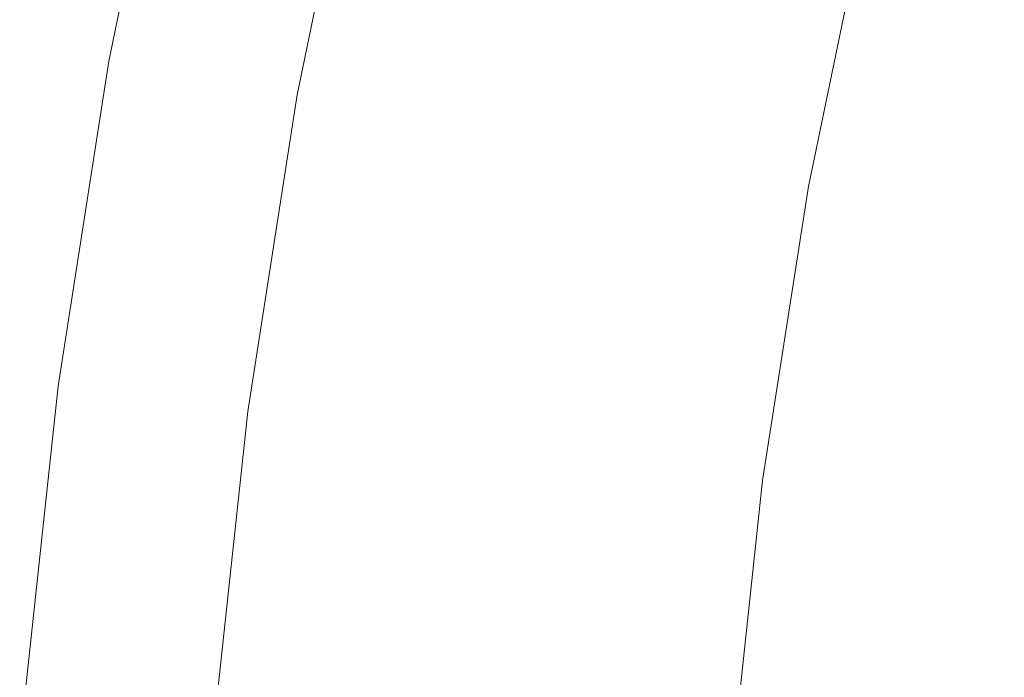
# Model space of a CAD drawing. Extents: x 168 to 678, y 143 to 523.
# Drawn here: x 169 to 203, y 357 to 379 of the extents above; entities that cross this region are included whole.
import ezdxf

# ---------------------------------------------------------------- set-up
doc = ezdxf.new("R2010")
doc.units = 0
doc.header["$LTSCALE"] = 500
doc.header["$MEASUREMENT"] = 0
doc.layers.add('NOVOTERM_CERAMIKA_SZARY', color=7, linetype='Continuous')

msp = doc.modelspace()

# ---------------------------------------------------------------- linework, layer by layer
at = {"layer": 'NOVOTERM_CERAMIKA_SZARY', "lineweight": 0}
for points, invisible_edges in [([(172.123, 377.529, 310.542), (172.117, 377.53, 311.35), (174.381, 388.419, 311.35), (174.387, 388.417, 310.542)], 15), ([(172.117, 377.53, 311.35), (172.217, 377.512, 311.733), (174.481, 388.396, 311.733), (174.381, 388.419, 311.35)], 13), ([(172.275, 377.502, 309.103), (172.123, 377.529, 310.542), (174.387, 388.417, 310.542), (174.538, 388.384, 309.103)], 15), ([(172.217, 377.512, 311.733), (172.382, 377.483, 311.894), (174.644, 388.36, 311.894), (174.481, 388.396, 311.733)], 15), ([(172.275, 377.502, 309.103), (174.538, 388.384, 309.103), (174.873, 388.308, 306.829), (172.613, 377.441, 306.829)], 15), ([(172.572, 377.449, 312.04), (174.832, 388.317, 312.04), (174.644, 388.36, 311.894), (172.382, 377.483, 311.894)], 15), ([(172.783, 377.411, 312.17), (175.041, 388.271, 312.17), (174.832, 388.317, 312.04), (172.572, 377.449, 312.04)], 15), ([(172.613, 377.441, 306.829), (174.873, 388.308, 306.829), (175.433, 388.183, 303.514), (173.178, 377.34, 303.514)], 15), ([(173.01, 377.37, 312.286), (175.266, 388.22, 312.286), (175.041, 388.271, 312.17), (172.783, 377.411, 312.17)], 15), ([(173.249, 377.328, 312.388), (175.503, 388.167, 312.388), (175.266, 388.22, 312.286), (173.01, 377.37, 312.286)], 15), ([(173.178, 377.34, 303.514), (175.433, 388.183, 303.514), (176.258, 387.998, 298.955), (174.011, 377.191, 298.955)], 15), ([(173.249, 377.328, 312.388), (173.495, 377.284, 312.475), (175.747, 388.112, 312.475), (175.503, 388.167, 312.388)], 15), ([(173.495, 377.284, 312.475), (173.746, 377.239, 312.55), (175.996, 388.056, 312.55), (175.747, 388.112, 312.475)], 15), ([(173.746, 377.239, 312.55), (173.996, 377.194, 312.613), (176.243, 388.001, 312.613), (175.996, 388.056, 312.55)], 15), ([(173.996, 377.194, 312.613), (174.241, 377.15, 312.664), (176.487, 387.946, 312.664), (176.243, 388.001, 312.613)], 15), ([(174.011, 377.191, 298.955), (176.258, 387.998, 298.955), (177.389, 387.744, 292.945), (175.152, 376.987, 292.945)], 15), ([(174.478, 377.108, 312.703), (176.721, 387.894, 312.703), (176.487, 387.946, 312.664), (174.241, 377.15, 312.664)], 15), ([(174.708, 377.067, 312.731), (176.949, 387.843, 312.731), (176.721, 387.894, 312.703), (174.478, 377.108, 312.703)], 15), ([(174.934, 377.026, 312.748), (177.173, 387.792, 312.748), (176.949, 387.843, 312.731), (174.708, 377.067, 312.731)], 15), ([(175.16, 376.986, 312.754), (177.397, 387.742, 312.754), (177.173, 387.792, 312.748), (174.934, 377.026, 312.748)], 15), ([(176.641, 376.721, 285.28), (175.152, 376.987, 292.945), (177.389, 387.744, 292.945), (178.864, 387.413, 285.28)], 15), ([(175.16, 376.986, 312.754), (175.387, 376.945, 312.748), (177.622, 387.692, 312.748), (177.397, 387.742, 312.754)], 15), ([(194.764, 378.846, 271.292), (196.441, 386.783, 271.292), (193.657, 387.963, 278.159), (191.96, 379.93, 278.159)], 15), ([(175.387, 376.945, 312.748), (175.619, 376.903, 312.731), (177.852, 387.64, 312.731), (177.622, 387.692, 312.748)], 15), ([(175.619, 376.903, 312.731), (175.859, 376.861, 312.702), (178.089, 387.587, 312.702), (177.852, 387.64, 312.731)], 15), ([(175.859, 376.861, 312.702), (176.108, 376.816, 312.663), (178.336, 387.531, 312.663), (178.089, 387.587, 312.702)], 15), ([(176.37, 376.769, 312.612), (178.596, 387.473, 312.612), (178.336, 387.531, 312.663), (176.108, 376.816, 312.663)], 15), ([(176.641, 376.721, 312.549), (178.864, 387.413, 312.549), (178.596, 387.473, 312.612), (176.37, 376.769, 312.612)], 15), ([(178.396, 376.407, 276.358), (176.641, 376.721, 285.28), (178.864, 387.413, 285.28), (180.604, 387.023, 276.358)], 15), ([(176.916, 376.671, 312.474), (179.137, 387.352, 312.474), (178.864, 387.413, 312.549), (176.641, 376.721, 312.549)], 15), ([(177.192, 376.622, 312.385), (179.411, 387.29, 312.385), (179.137, 387.352, 312.474), (176.916, 376.671, 312.474)], 15), ([(177.192, 376.622, 312.385), (177.464, 376.573, 312.283), (179.681, 387.23, 312.283), (179.411, 387.29, 312.385)], 15), ([(177.464, 376.573, 312.283), (177.73, 376.526, 312.167), (179.943, 387.171, 312.167), (179.681, 387.23, 312.283)], 15), ([(177.73, 376.526, 312.167), (177.983, 376.48, 312.035), (180.195, 387.115, 312.035), (179.943, 387.171, 312.167)], 15), ([(177.983, 376.48, 312.035), (178.221, 376.438, 311.889), (180.43, 387.062, 311.889), (180.195, 387.115, 312.035)], 15), ([(178.44, 376.399, 311.726), (180.647, 387.013, 311.726), (180.43, 387.062, 311.889), (178.221, 376.438, 311.889)], 15), ([(180.335, 376.06, 266.576), (178.396, 376.407, 276.358), (180.604, 387.023, 276.358), (182.526, 386.592, 266.576)], 15), ([(178.64, 376.363, 311.541), (180.846, 386.968, 311.541), (180.647, 387.013, 311.726), (178.44, 376.399, 311.726)], 15), ([(178.825, 376.33, 311.327), (181.029, 386.927, 311.327), (180.846, 386.968, 311.541), (178.64, 376.363, 311.541)], 11), ([(178.994, 376.299, 311.077), (181.197, 386.89, 311.077), (181.029, 386.927, 311.327), (178.825, 376.33, 311.327)], 15), ([(178.994, 376.299, 311.077), (179.151, 376.271, 310.786), (181.352, 386.855, 310.786), (181.197, 386.89, 311.077)], 15), ([(179.151, 376.271, 310.786), (179.296, 376.245, 310.446), (181.496, 386.823, 310.446), (181.352, 386.855, 310.786)], 15), ([(179.296, 376.245, 310.446), (179.431, 376.221, 310.051), (181.63, 386.793, 310.051), (181.496, 386.823, 310.446)], 15), ([(179.431, 376.221, 310.051), (179.559, 376.198, 309.596), (181.756, 386.764, 309.596), (181.63, 386.793, 310.051)], 15), ([(179.679, 376.177, 309.072), (181.875, 386.737, 309.072), (181.756, 386.764, 309.596), (179.559, 376.198, 309.596)], 15), ([(179.798, 376.156, 308.485), (181.991, 386.713, 308.485), (181.875, 386.737, 309.072), (179.679, 376.177, 309.072)], 15), ([(179.919, 376.135, 307.839), (182.107, 386.691, 307.84), (181.991, 386.713, 308.485), (179.798, 376.156, 308.485)], 15), ([(197.79, 377.679, 263.892), (199.444, 385.51, 263.892), (196.441, 386.783, 271.292), (194.764, 378.846, 271.292)], 15), ([(180.046, 376.113, 307.138), (182.224, 386.673, 307.14), (182.107, 386.691, 307.84), (179.919, 376.135, 307.839)], 15), ([(180.046, 376.113, 307.138), (180.186, 376.09, 306.386), (182.348, 386.66, 306.391), (182.224, 386.673, 307.14)], 15), ([(180.186, 376.09, 306.386), (180.337, 376.039, 305.587), (182.471, 386.599, 305.595), (182.348, 386.66, 306.391)], 15), ([(182.377, 375.694, 256.333), (180.335, 376.06, 266.576), (182.526, 386.592, 266.576), (184.549, 386.138, 256.333)], 15), ([(180.337, 376.039, 305.587), (180.501, 375.933, 304.744), (182.59, 386.44, 304.754), (182.471, 386.599, 305.595)], 15), ([(180.501, 375.933, 304.744), (180.678, 375.746, 303.861), (182.7, 386.13, 303.872), (182.59, 386.44, 304.754)], 15), ([(180.868, 375.451, 302.94), (182.795, 385.619, 302.95), (182.7, 386.13, 303.872), (180.678, 375.746, 303.861)], 15), ([(182.377, 375.694, 256.333), (184.549, 386.138, 256.333), (186.593, 385.679, 246.026), (184.44, 375.325, 246.026)], 15), ([(181.139, 375.073, 301.848), (182.958, 384.976, 301.856), (182.795, 385.619, 302.95), (180.868, 375.451, 302.94)], 15), ([(184.44, 375.325, 246.026), (186.593, 385.679, 246.026), (188.576, 385.234, 236.053), (186.441, 374.967, 236.053)], 15), ([(200.921, 376.472, 256.246), (202.552, 384.194, 256.246), (199.444, 385.51, 263.892), (197.79, 377.679, 263.892)], 15), ([(186.441, 374.967, 236.053), (188.576, 385.234, 236.053), (190.417, 384.821, 226.812), (188.298, 374.634, 226.812)], 15), ([(181.558, 374.642, 300.451), (183.271, 384.269, 300.456), (182.958, 384.976, 301.856), (181.139, 375.073, 301.848)], 15), ([(188.298, 374.634, 226.812), (190.417, 384.821, 226.812), (192.034, 384.458, 218.7), (189.931, 374.342, 218.7)], 15), ([(191.255, 374.105, 212.116), (189.931, 374.342, 218.7), (192.034, 384.458, 218.7), (193.347, 384.164, 212.116)], 15), ([(182.193, 374.181, 298.616), (183.816, 383.567, 298.618), (183.271, 384.269, 300.456), (181.558, 374.642, 300.451)], 15), ([(192.353, 373.909, 206.887), (191.255, 374.105, 212.116), (193.347, 384.164, 212.116), (194.435, 383.92, 206.887)], 15), ([(200.921, 376.472, 256.246), (204.042, 375.27, 248.645), (205.65, 382.885, 248.645), (202.552, 384.194, 256.246)], 15), ([(193.303, 373.739, 202.843), (192.353, 373.909, 206.887), (194.435, 383.92, 206.887), (195.377, 383.709, 202.843)], 15), ([(194.187, 373.581, 199.811), (193.303, 373.739, 202.843), (195.377, 383.709, 202.843), (196.252, 383.512, 199.811)], 15), ([(182.193, 374.181, 298.616), (183.11, 373.72, 296.208), (184.677, 382.94, 296.209), (183.816, 383.567, 298.618)], 15), ([(194.187, 373.581, 199.811), (196.252, 383.512, 199.811), (197.14, 383.313, 197.621), (195.083, 373.42, 197.621)], 15), ([(195.083, 373.42, 197.621), (197.14, 383.313, 197.621), (198.12, 383.093, 196.099), (196.072, 373.243, 196.099)], 11), ([(196.072, 373.243, 196.099), (198.12, 383.093, 196.099), (199.271, 382.835, 195.076), (197.234, 373.036, 195.076)], 15), ([(183.11, 373.72, 296.208), (184.354, 373.217, 293.093), (185.887, 382.326, 293.093), (184.677, 382.94, 296.209)], 15), ([(197.234, 373.036, 195.076), (199.271, 382.835, 195.076), (200.674, 382.52, 194.379), (198.648, 372.782, 194.379)], 15), ([(200.396, 372.47, 193.837), (198.648, 372.782, 194.379), (200.674, 382.52, 194.379), (202.406, 382.132, 193.837)], 15), ([(184.354, 373.217, 293.093), (185.967, 372.635, 289.136), (187.481, 381.661, 289.136), (185.887, 382.326, 293.093)], 15), ([(202.473, 372.098, 193.431), (200.396, 372.47, 193.837), (202.406, 382.132, 193.837), (204.463, 381.67, 193.431)], 15), ([(185.967, 372.635, 289.136), (187.993, 371.935, 284.203), (189.494, 380.883, 284.203), (187.481, 381.661, 289.136)], 15), ([(204.872, 371.669, 193.141), (202.473, 372.098, 193.431), (204.463, 381.67, 193.431), (206.841, 381.137, 193.141)], 15), ([(190.475, 371.076, 278.159), (191.96, 379.93, 278.159), (189.494, 380.883, 284.203), (187.993, 371.935, 284.203)], 15), ([(193.297, 370.1, 271.292), (194.764, 378.846, 271.292), (191.96, 379.93, 278.159), (190.475, 371.076, 278.159)], 15), ([(196.342, 369.048, 263.892), (197.79, 377.679, 263.892), (194.764, 378.846, 271.292), (193.297, 370.1, 271.292)], 15), ([(199.493, 367.961, 256.246), (200.921, 376.472, 256.246), (197.79, 377.679, 263.892), (196.342, 369.048, 263.892)], 15), ([(172.123, 377.529, 310.542), (170.397, 366.456, 310.542), (170.391, 366.457, 311.35), (172.117, 377.53, 311.35)], 15), ([(172.117, 377.53, 311.35), (170.391, 366.457, 311.35), (170.492, 366.443, 311.733), (172.217, 377.512, 311.733)], 11), ([(172.275, 377.502, 309.103), (170.55, 366.436, 309.103), (170.397, 366.456, 310.542), (172.123, 377.529, 310.542)], 15), ([(172.217, 377.512, 311.733), (170.492, 366.443, 311.733), (170.658, 366.421, 311.894), (172.382, 377.483, 311.894)], 15), ([(172.275, 377.502, 309.103), (172.613, 377.441, 306.829), (170.89, 366.39, 306.829), (170.55, 366.436, 309.103)], 15), ([(172.572, 377.449, 312.04), (172.382, 377.483, 311.894), (170.658, 366.421, 311.894), (170.849, 366.396, 312.04)], 15), ([(172.783, 377.411, 312.17), (172.572, 377.449, 312.04), (170.849, 366.396, 312.04), (171.061, 366.367, 312.17)], 15), ([(172.613, 377.441, 306.829), (173.178, 377.34, 303.514), (171.46, 366.314, 303.514), (170.89, 366.39, 306.829)], 15), ([(173.01, 377.37, 312.286), (172.783, 377.411, 312.17), (171.061, 366.367, 312.17), (171.29, 366.337, 312.286)], 15), ([(173.249, 377.328, 312.388), (173.01, 377.37, 312.286), (171.29, 366.337, 312.286), (171.53, 366.304, 312.388)], 15), ([(173.178, 377.34, 303.514), (174.011, 377.191, 298.955), (172.298, 366.201, 298.955), (171.46, 366.314, 303.514)], 15), ([(173.249, 377.328, 312.388), (171.53, 366.304, 312.388), (171.779, 366.271, 312.475), (173.495, 377.284, 312.475)], 15), ([(173.495, 377.284, 312.475), (171.779, 366.271, 312.475), (172.031, 366.237, 312.55), (173.746, 377.239, 312.55)], 15), ([(173.746, 377.239, 312.55), (172.031, 366.237, 312.55), (172.283, 366.204, 312.613), (173.996, 377.194, 312.613)], 15), ([(173.996, 377.194, 312.613), (172.283, 366.204, 312.613), (172.53, 366.17, 312.664), (174.241, 377.15, 312.664)], 15), ([(174.011, 377.191, 298.955), (175.152, 376.987, 292.945), (173.447, 366.048, 292.945), (172.298, 366.201, 298.955)], 15), ([(174.478, 377.108, 312.703), (174.241, 377.15, 312.664), (172.53, 366.17, 312.664), (172.768, 366.139, 312.703)], 15), ([(174.708, 377.067, 312.731), (174.478, 377.108, 312.703), (172.768, 366.139, 312.703), (172.999, 366.108, 312.731)], 15), ([(174.934, 377.026, 312.748), (174.708, 377.067, 312.731), (172.999, 366.108, 312.731), (173.227, 366.077, 312.748)], 15), ([(175.16, 376.986, 312.754), (174.934, 377.026, 312.748), (173.227, 366.077, 312.748), (173.455, 366.047, 312.754)], 15), ([(176.641, 376.721, 285.28), (174.946, 365.847, 285.28), (173.447, 366.048, 292.945), (175.152, 376.987, 292.945)], 15), ([(175.16, 376.986, 312.754), (173.455, 366.047, 312.754), (173.684, 366.016, 312.748), (175.387, 376.945, 312.748)], 15), ([(175.387, 376.945, 312.748), (173.684, 366.016, 312.748), (173.917, 365.985, 312.731), (175.619, 376.903, 312.731)], 15), ([(175.619, 376.903, 312.731), (173.917, 365.985, 312.731), (174.158, 365.952, 312.702), (175.859, 376.861, 312.702)], 15), ([(175.859, 376.861, 312.702), (174.158, 365.952, 312.702), (174.409, 365.919, 312.663), (176.108, 376.816, 312.663)], 15), ([(176.37, 376.769, 312.612), (176.108, 376.816, 312.663), (174.409, 365.919, 312.663), (174.673, 365.883, 312.612)], 15), ([(176.641, 376.721, 312.549), (176.37, 376.769, 312.612), (174.673, 365.883, 312.612), (174.946, 365.847, 312.549)], 15), ([(178.396, 376.407, 276.358), (176.713, 365.61, 276.358), (174.946, 365.847, 285.28), (176.641, 376.721, 285.28)], 15), ([(176.916, 376.671, 312.474), (176.641, 376.721, 312.549), (174.946, 365.847, 312.549), (175.223, 365.81, 312.474)], 15), ([(177.192, 376.622, 312.385), (176.916, 376.671, 312.474), (175.223, 365.81, 312.474), (175.501, 365.773, 312.385)], 15), ([(177.192, 376.622, 312.385), (175.501, 365.773, 312.385), (175.775, 365.736, 312.283), (177.464, 376.573, 312.283)], 15), ([(177.464, 376.573, 312.283), (175.775, 365.736, 312.283), (176.042, 365.7, 312.167), (177.73, 376.526, 312.167)], 15), ([(177.73, 376.526, 312.167), (176.042, 365.7, 312.167), (176.297, 365.666, 312.035), (177.983, 376.48, 312.035)], 15), ([(177.983, 376.48, 312.035), (176.297, 365.666, 312.035), (176.537, 365.634, 311.889), (178.221, 376.438, 311.889)], 15), ([(178.44, 376.399, 311.726), (178.221, 376.438, 311.889), (176.537, 365.634, 311.889), (176.757, 365.604, 311.726)], 15), ([(180.335, 376.06, 266.576), (178.666, 365.349, 266.576), (176.713, 365.61, 276.358), (178.396, 376.407, 276.358)], 15), ([(178.64, 376.363, 311.541), (178.44, 376.399, 311.726), (176.757, 365.604, 311.726), (176.959, 365.577, 311.541)], 15), ([(178.825, 376.33, 311.327), (178.64, 376.363, 311.541), (176.959, 365.577, 311.541), (177.145, 365.552, 311.327)], 13), ([(178.994, 376.299, 311.077), (178.825, 376.33, 311.327), (177.145, 365.552, 311.327), (177.316, 365.529, 311.077)], 15), ([(199.493, 367.961, 256.246), (202.634, 366.879, 248.645), (204.042, 375.27, 248.645), (200.921, 376.472, 256.246)], 15), ([(178.994, 376.299, 311.077), (177.316, 365.529, 311.077), (177.473, 365.508, 310.786), (179.151, 376.271, 310.786)], 15), ([(179.151, 376.271, 310.786), (177.473, 365.508, 310.786), (177.619, 365.489, 310.446), (179.296, 376.245, 310.446)], 15), ([(179.296, 376.245, 310.446), (177.619, 365.489, 310.446), (177.756, 365.47, 310.051), (179.431, 376.221, 310.051)], 15), ([(179.431, 376.221, 310.051), (177.756, 365.47, 310.051), (177.884, 365.453, 309.596), (179.559, 376.198, 309.596)], 15), ([(179.679, 376.177, 309.072), (179.559, 376.198, 309.596), (177.884, 365.453, 309.596), (178.005, 365.437, 309.072)], 15), ([(179.798, 376.156, 308.485), (179.679, 376.177, 309.072), (178.005, 365.437, 309.072), (178.125, 365.42, 308.485)], 15), ([(179.919, 376.135, 307.839), (179.798, 376.156, 308.485), (178.125, 365.42, 308.485), (178.25, 365.402, 307.838)], 15), ([(180.046, 376.113, 307.138), (179.919, 376.135, 307.839), (178.25, 365.402, 307.838), (178.384, 365.38, 307.136)], 15), ([(180.046, 376.113, 307.138), (178.384, 365.38, 307.136), (178.533, 365.355, 306.383), (180.186, 376.09, 306.386)], 15), ([(180.186, 376.09, 306.386), (178.533, 365.355, 306.383), (178.701, 365.313, 305.583), (180.337, 376.039, 305.587)], 15), ([(182.377, 375.694, 256.333), (180.722, 365.073, 256.333), (178.666, 365.349, 266.576), (180.335, 376.06, 266.576)], 15), ([(180.337, 376.039, 305.587), (178.701, 365.313, 305.583), (178.892, 365.243, 304.738), (180.501, 375.933, 304.744)], 15), ([(180.501, 375.933, 304.744), (178.892, 365.243, 304.738), (179.109, 365.133, 303.854), (180.678, 375.746, 303.861)], 15), ([(180.868, 375.451, 302.94), (180.678, 375.746, 303.861), (179.109, 365.133, 303.854), (179.357, 364.972, 302.934)], 15), ([(182.377, 375.694, 256.333), (184.44, 375.325, 246.026), (182.798, 364.795, 246.026), (180.722, 365.073, 256.333)], 15), ([(181.139, 375.073, 301.848), (180.868, 375.451, 302.94), (179.357, 364.972, 302.934), (179.694, 364.762, 301.843)], 15), ([(184.44, 375.325, 246.026), (186.441, 374.967, 236.053), (184.813, 364.525, 236.053), (182.798, 364.795, 246.026)], 15), ([(181.558, 374.642, 300.451), (181.139, 375.073, 301.848), (179.694, 364.762, 301.843), (180.178, 364.504, 300.448)], 15), ([(186.441, 374.967, 236.053), (188.298, 374.634, 226.812), (186.683, 364.275, 226.812), (184.813, 364.525, 236.053)], 15), ([(202.634, 366.879, 248.645), (205.648, 365.844, 241.377), (207.036, 374.12, 241.377), (204.042, 375.27, 248.645)], 15), ([(182.193, 374.181, 298.616), (181.558, 374.642, 300.451), (180.178, 364.504, 300.448), (180.867, 364.202, 298.614)], 15), ([(188.298, 374.634, 226.812), (189.931, 374.342, 218.7), (188.327, 364.055, 218.7), (186.683, 364.275, 226.812)], 15), ([(191.255, 374.105, 212.116), (189.661, 363.876, 212.116), (188.327, 364.055, 218.7), (189.931, 374.342, 218.7)], 15), ([(182.193, 374.181, 298.616), (180.867, 364.202, 298.614), (181.82, 363.857, 296.207), (183.11, 373.72, 296.208)], 15), ([(192.353, 373.909, 206.887), (190.766, 363.728, 206.887), (189.661, 363.876, 212.116), (191.255, 374.105, 212.116)], 15), ([(183.11, 373.72, 296.208), (181.82, 363.857, 296.207), (183.085, 363.445, 293.093), (184.354, 373.217, 293.093)], 15), ([(193.303, 373.739, 202.843), (191.723, 363.6, 202.843), (190.766, 363.728, 206.887), (192.353, 373.909, 206.887)], 15), ([(194.187, 373.581, 199.811), (192.612, 363.481, 199.811), (191.723, 363.6, 202.843), (193.303, 373.739, 202.843)], 15), ([(194.187, 373.581, 199.811), (195.083, 373.42, 197.621), (193.514, 363.36, 197.621), (192.612, 363.481, 199.811)], 15), ([(195.083, 373.42, 197.621), (196.072, 373.243, 196.099), (194.51, 363.226, 196.099), (193.514, 363.36, 197.621)], 13), ([(184.354, 373.217, 293.093), (183.085, 363.445, 293.093), (184.712, 362.942, 289.136), (185.967, 372.635, 289.136)], 15), ([(196.072, 373.243, 196.099), (197.234, 373.036, 195.076), (195.68, 363.07, 195.076), (194.51, 363.226, 196.099)], 15), ([(197.234, 373.036, 195.076), (198.648, 372.782, 194.379), (197.105, 362.879, 194.379), (195.68, 363.07, 195.076)], 15), ([(185.967, 372.635, 289.136), (184.712, 362.942, 289.136), (186.749, 362.324, 284.203), (187.993, 371.935, 284.203)], 15), ([(200.396, 372.47, 193.837), (198.865, 362.643, 193.837), (197.105, 362.879, 194.379), (198.648, 372.782, 194.379)], 15), ([(202.473, 372.098, 193.431), (200.955, 362.363, 193.431), (198.865, 362.643, 193.837), (200.396, 372.47, 193.837)], 15), ([(204.872, 371.669, 193.141), (203.371, 362.04, 193.141), (200.955, 362.363, 193.431), (202.473, 372.098, 193.431)], 15), ([(190.475, 371.076, 278.159), (187.993, 371.935, 284.203), (186.749, 362.324, 284.203), (189.244, 361.566, 278.159)], 15), ([(193.297, 370.1, 271.292), (190.475, 371.076, 278.159), (189.244, 361.566, 278.159), (192.081, 360.706, 271.292)], 15), ([(196.342, 369.048, 263.892), (193.297, 370.1, 271.292), (192.081, 360.706, 271.292), (195.142, 359.778, 263.892)], 15), ([(199.493, 367.961, 256.246), (196.342, 369.048, 263.892), (195.142, 359.778, 263.892), (198.31, 358.82, 256.246)], 15), ([(199.493, 367.961, 256.246), (198.31, 358.82, 256.246), (201.467, 357.866, 248.645), (202.634, 366.879, 248.645)], 15), ([(202.634, 366.879, 248.645), (201.467, 357.866, 248.645), (204.497, 356.954, 241.377), (205.648, 365.844, 241.377)], 15), ([(170.397, 366.456, 310.542), (169.189, 355.244, 310.542), (169.184, 355.245, 311.35), (170.391, 366.457, 311.35)], 15), ([(170.391, 366.457, 311.35), (169.184, 355.245, 311.35), (169.285, 355.236, 311.733), (170.492, 366.443, 311.733)], 11), ([(170.55, 366.436, 309.103), (169.343, 355.231, 309.103), (169.189, 355.244, 310.542), (170.397, 366.456, 310.542)], 15), ([(170.492, 366.443, 311.733), (169.285, 355.236, 311.733), (169.452, 355.221, 311.894), (170.658, 366.421, 311.894)], 15), ([(170.55, 366.436, 309.103), (170.89, 366.39, 306.829), (169.685, 355.2, 306.829), (169.343, 355.231, 309.103)], 15), ([(170.849, 366.396, 312.04), (170.658, 366.421, 311.894), (169.452, 355.221, 311.894), (169.644, 355.204, 312.04)], 15), ([(171.061, 366.367, 312.17), (170.849, 366.396, 312.04), (169.644, 355.204, 312.04), (169.857, 355.185, 312.17)], 15), ([(170.89, 366.39, 306.829), (171.46, 366.314, 303.514), (170.257, 355.149, 303.514), (169.685, 355.2, 306.829)], 15), ([(171.29, 366.337, 312.286), (171.061, 366.367, 312.17), (169.857, 355.185, 312.17), (170.086, 355.164, 312.286)], 15), ([(171.53, 366.304, 312.388), (171.29, 366.337, 312.286), (170.086, 355.164, 312.286), (170.328, 355.143, 312.388)], 15), ([(171.46, 366.314, 303.514), (172.298, 366.201, 298.955), (171.1, 355.074, 298.955), (170.257, 355.149, 303.514)], 15), ([(171.53, 366.304, 312.388), (170.328, 355.143, 312.388), (170.578, 355.121, 312.475), (171.779, 366.271, 312.475)], 15), ([(171.779, 366.271, 312.475), (170.578, 355.121, 312.475), (170.831, 355.098, 312.55), (172.031, 366.237, 312.55)], 15), ([(172.031, 366.237, 312.55), (170.831, 355.098, 312.55), (171.084, 355.076, 312.613), (172.283, 366.204, 312.613)], 15), ([(172.283, 366.204, 312.613), (171.084, 355.076, 312.613), (171.333, 355.053, 312.664), (172.53, 366.17, 312.664)], 15), ([(172.298, 366.201, 298.955), (173.447, 366.048, 292.945), (172.254, 354.971, 292.945), (171.1, 355.074, 298.955)], 15), ([(172.768, 366.139, 312.703), (172.53, 366.17, 312.664), (171.333, 355.053, 312.664), (171.572, 355.032, 312.703)], 15), ([(172.999, 366.108, 312.731), (172.768, 366.139, 312.703), (171.572, 355.032, 312.703), (171.804, 355.011, 312.731)], 15), ([(173.227, 366.077, 312.748), (172.999, 366.108, 312.731), (171.804, 355.011, 312.731), (172.034, 354.991, 312.748)], 15), ([(173.455, 366.047, 312.754), (173.227, 366.077, 312.748), (172.034, 354.991, 312.748), (172.262, 354.971, 312.754)], 15), ([(174.946, 365.847, 285.28), (173.76, 354.837, 285.28), (172.254, 354.971, 292.945), (173.447, 366.048, 292.945)], 15), ([(173.455, 366.047, 312.754), (172.262, 354.971, 312.754), (172.492, 354.95, 312.748), (173.684, 366.016, 312.748)], 15), ([(173.684, 366.016, 312.748), (172.492, 354.95, 312.748), (172.727, 354.929, 312.731), (173.917, 365.985, 312.731)], 15), ([(173.917, 365.985, 312.731), (172.727, 354.929, 312.731), (172.969, 354.907, 312.702), (174.158, 365.952, 312.702)], 15), ([(174.158, 365.952, 312.702), (172.969, 354.907, 312.702), (173.221, 354.885, 312.663), (174.409, 365.919, 312.663)], 15), ([(174.673, 365.883, 312.612), (174.409, 365.919, 312.663), (173.221, 354.885, 312.663), (173.486, 354.861, 312.612)], 15), ([(174.946, 365.847, 312.549), (174.673, 365.883, 312.612), (173.486, 354.861, 312.612), (173.76, 354.837, 312.549)], 15), ([(176.713, 365.61, 276.358), (175.536, 354.679, 276.358), (173.76, 354.837, 285.28), (174.946, 365.847, 285.28)], 15), ([(175.223, 365.81, 312.474), (174.946, 365.847, 312.549), (173.76, 354.837, 312.549), (174.038, 354.812, 312.474)], 15), ([(175.501, 365.773, 312.385), (175.223, 365.81, 312.474), (174.038, 354.812, 312.474), (174.318, 354.787, 312.385)], 15), ([(175.501, 365.773, 312.385), (174.318, 354.787, 312.385), (174.593, 354.763, 312.283), (175.775, 365.736, 312.283)], 15), ([(175.775, 365.736, 312.283), (174.593, 354.763, 312.283), (174.861, 354.739, 312.167), (176.042, 365.7, 312.167)], 15), ([(176.042, 365.7, 312.167), (174.861, 354.739, 312.167), (175.118, 354.716, 312.035), (176.297, 365.666, 312.035)], 15), ([(176.297, 365.666, 312.035), (175.118, 354.716, 312.035), (175.359, 354.694, 311.889), (176.537, 365.634, 311.889)], 15), ([(176.757, 365.604, 311.726), (176.537, 365.634, 311.889), (175.359, 354.694, 311.889), (175.58, 354.675, 311.726)], 15), ([(178.666, 365.349, 266.576), (177.498, 354.504, 266.576), (175.536, 354.679, 276.358), (176.713, 365.61, 276.358)], 15), ([(176.959, 365.577, 311.541), (176.757, 365.604, 311.726), (175.58, 354.675, 311.726), (175.783, 354.657, 311.541)], 15), ([(177.145, 365.552, 311.327), (176.959, 365.577, 311.541), (175.783, 354.657, 311.541), (175.969, 354.64, 311.327)], 13), ([(177.316, 365.529, 311.077), (177.145, 365.552, 311.327), (175.969, 354.64, 311.327), (176.141, 354.625, 311.077)], 15), ([(177.316, 365.529, 311.077), (176.141, 354.625, 311.077), (176.299, 354.61, 310.786), (177.473, 365.508, 310.786)], 15), ([(177.473, 365.508, 310.786), (176.299, 354.61, 310.786), (176.446, 354.597, 310.446), (177.619, 365.489, 310.446)], 15), ([(177.619, 365.489, 310.446), (176.446, 354.597, 310.446), (176.583, 354.585, 310.051), (177.756, 365.47, 310.051)], 15), ([(177.756, 365.47, 310.051), (176.583, 354.585, 310.051), (176.712, 354.574, 309.596), (177.884, 365.453, 309.596)], 15), ([(178.005, 365.437, 309.072), (177.884, 365.453, 309.596), (176.712, 354.574, 309.596), (176.834, 354.563, 309.072)], 15), ([(178.125, 365.42, 308.485), (178.005, 365.437, 309.072), (176.834, 354.563, 309.072), (176.955, 354.551, 308.485)], 15), ([(178.25, 365.402, 307.838), (178.125, 365.42, 308.485), (176.955, 354.551, 308.485), (177.081, 354.537, 307.838)], 15), ([(178.384, 365.38, 307.136), (178.25, 365.402, 307.838), (177.081, 354.537, 307.838), (177.219, 354.518, 307.135)], 15), ([(178.384, 365.38, 307.136), (177.219, 354.518, 307.135), (177.373, 354.495, 306.382), (178.533, 365.355, 306.383)], 15), ([(178.533, 365.355, 306.383), (177.373, 354.495, 306.382), (177.55, 354.461, 305.58), (178.701, 365.313, 305.583)], 15), ([(180.722, 365.073, 256.333), (179.564, 354.319, 256.333), (177.498, 354.504, 266.576), (178.666, 365.349, 266.576)], 15), ([(178.701, 365.313, 305.583), (177.55, 354.461, 305.58), (177.755, 354.414, 304.735), (178.892, 365.243, 304.738)], 15), ([(178.892, 365.243, 304.738), (177.755, 354.414, 304.735), (177.993, 354.348, 303.851), (179.109, 365.133, 303.854)], 15), ([(179.357, 364.972, 302.934), (179.109, 365.133, 303.854), (177.993, 354.348, 303.851), (178.27, 354.261, 302.931)], 15), ([(179.694, 364.762, 301.843), (179.357, 364.972, 302.934), (178.27, 354.261, 302.931), (178.64, 354.142, 301.841)], 15), ([(180.722, 365.073, 256.333), (182.798, 364.795, 246.026), (181.65, 354.133, 246.026), (179.564, 354.319, 256.333)], 15), ([(180.178, 364.504, 300.448), (179.694, 364.762, 301.843), (178.64, 354.142, 301.841), (179.157, 353.984, 300.447)], 15), ([(182.798, 364.795, 246.026), (184.813, 364.525, 236.053), (183.674, 353.953, 236.053), (181.65, 354.133, 246.026)], 15), ([(180.867, 364.202, 298.614), (180.178, 364.504, 300.448), (179.157, 353.984, 300.447), (179.874, 353.777, 298.613)], 15), ([(184.813, 364.525, 236.053), (186.683, 364.275, 226.812), (185.554, 353.785, 226.812), (183.674, 353.953, 236.053)], 15), ([(186.683, 364.275, 226.812), (188.327, 364.055, 218.7), (187.205, 353.638, 218.7), (185.554, 353.785, 226.812)], 15), ([(180.867, 364.202, 298.614), (179.874, 353.777, 298.613), (180.846, 353.512, 296.207), (181.82, 363.857, 296.207)], 15), ([(189.661, 363.876, 212.116), (188.545, 353.519, 212.116), (187.205, 353.638, 218.7), (188.327, 364.055, 218.7)], 15), ([(181.82, 363.857, 296.207), (180.846, 353.512, 296.207), (182.124, 353.173, 293.093), (183.085, 363.445, 293.093)], 15), ([(190.766, 363.728, 206.887), (189.656, 353.419, 206.887), (188.545, 353.519, 212.116), (189.661, 363.876, 212.116)], 15), ([(191.723, 363.6, 202.843), (190.617, 353.334, 202.843), (189.656, 353.419, 206.887), (190.766, 363.728, 206.887)], 15), ([(192.612, 363.481, 199.811), (191.511, 353.254, 199.811), (190.617, 353.334, 202.843), (191.723, 363.6, 202.843)], 15), ([(183.085, 363.445, 293.093), (182.124, 353.173, 293.093), (183.76, 352.747, 289.136), (184.712, 362.942, 289.136)], 15), ([(192.612, 363.481, 199.811), (193.514, 363.36, 197.621), (192.417, 353.173, 197.621), (191.511, 353.254, 199.811)], 15), ([(193.514, 363.36, 197.621), (194.51, 363.226, 196.099), (193.418, 353.084, 196.099), (192.417, 353.173, 197.621)], 13), ([(194.51, 363.226, 196.099), (195.68, 363.07, 195.076), (194.593, 352.979, 195.076), (193.418, 353.084, 196.099)], 15), ([(184.712, 362.942, 289.136), (183.76, 352.747, 289.136), (185.805, 352.216, 284.203), (186.749, 362.324, 284.203)], 15), ([(195.68, 363.07, 195.076), (197.105, 362.879, 194.379), (196.025, 352.852, 194.379), (194.593, 352.979, 195.076)], 15), ([(198.865, 362.643, 193.837), (197.793, 352.694, 193.837), (196.025, 352.852, 194.379), (197.105, 362.879, 194.379)], 15), ([(200.955, 362.363, 193.431), (199.894, 352.507, 193.431), (197.793, 352.694, 193.837), (198.865, 362.643, 193.837)], 15), ([(189.244, 361.566, 278.159), (186.749, 362.324, 284.203), (185.805, 352.216, 284.203), (188.31, 351.565, 278.159)], 15), ([(203.371, 362.04, 193.141), (202.321, 352.29, 193.141), (199.894, 352.507, 193.431), (200.955, 362.363, 193.431)], 15), ([(206.108, 361.673, 192.947), (205.071, 352.045, 192.947), (202.321, 352.29, 193.141), (203.371, 362.04, 193.141)], 15), ([(192.081, 360.706, 271.292), (189.244, 361.566, 278.159), (188.31, 351.565, 278.159), (191.159, 350.826, 271.292)], 15), ([(195.142, 359.778, 263.892), (192.081, 360.706, 271.292), (191.159, 350.826, 271.292), (194.232, 350.029, 263.892)], 15), ([(198.31, 358.82, 256.246), (195.142, 359.778, 263.892), (194.232, 350.029, 263.892), (197.412, 349.206, 256.246)], 15), ([(198.31, 358.82, 256.246), (197.412, 349.206, 256.246), (200.582, 348.387, 248.645), (201.467, 357.866, 248.645)], 15), ([(201.467, 357.866, 248.645), (200.582, 348.387, 248.645), (203.624, 347.604, 241.377), (204.497, 356.954, 241.377)], 15)]:
    msp.add_3dface(points, dxfattribs=dict(at, invisible_edges=invisible_edges))

doc.saveas('drawing.dxf')
